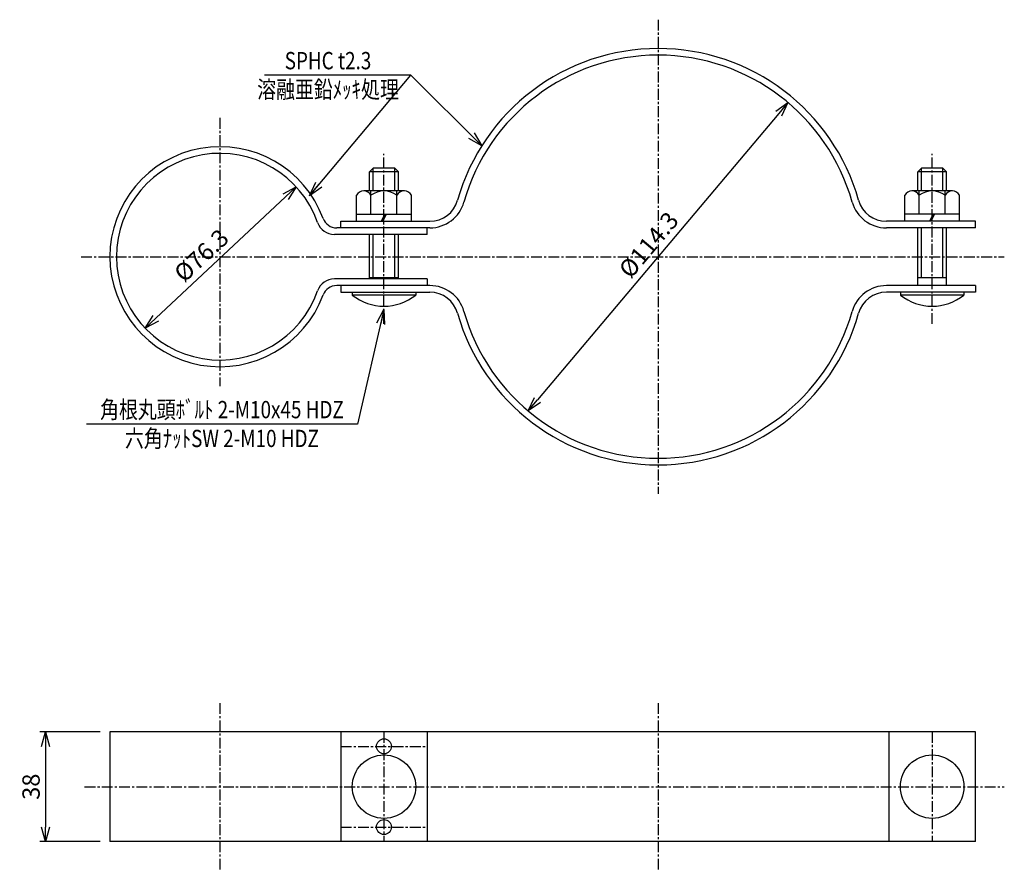
# Model space of a CAD drawing. Extents: x 1957 to 2298, y 6 to 301.
import ezdxf
from ezdxf.enums import TextEntityAlignment as Align

# ---------------------------------------------------------------- set-up
doc = ezdxf.new("R2010")
doc.units = 0
doc.header["$MEASUREMENT"] = 0
doc.linetypes.add('CENTER', pattern=[2, 1.25, -0.25, 0.25, -0.25])
doc.layers.get('0').update_dxf_attribs({"linetype": 'CONTINUOUS'})
doc.layers.get('DEFPOINTS').update_dxf_attribs({"linetype": 'CONTINUOUS'})
doc.layers.add('NSLAY001', color=7, linetype='CONTINUOUS')
doc.layers.add('NSLAY002', color=1, linetype='CENTER')
doc.styles.add('DIM', font='romans.shx', dxfattribs={"width": 0.8, "bigfont": 'extfont.shx'})
doc.styles.get("Standard").update_dxf_attribs({"font": 'romans.shx', "bigfont": 'extfont.shx'})
doc.dimstyles.new('DIM-2', dxfattribs={"dimscale": 2, "dimtxt": 3, "dimasz": 2.5, "dimexe": 1, "dimexo": 1, "dimgap": 1, "dimtad": 1, "dimdec": 1, "dimdsep": 46, "dimtxsty": 'DIM', "dimblk": 'OPEN30', "dimcen": 0, "dimclrd": 3, "dimclre": 3, "dimclrt": 6, "dimaunit": 1, "dimadec": 0, "dimazin": 0, "dimtfac": 1, "dimtdec": 1, "dimtmove": 2, "dimatfit": 3, "dimldrblk": 'OPEN30', "dimfxl": 1, "dimtolj": 1, "dimtzin": 0, "dimarcsym": 0})

# ---------------------------------------------------------------- blocks, each defined once
blk = doc.blocks.new('_Open30')
at = {"color": 0, "lineweight": -2}
for p, q in [((-1, 0.268), (0, 0)), ((0, 0), (-1, -0.268)), ((0, 0), (-1, 0))]:
    blk.add_line(p, q, dxfattribs=at)
blk = doc.blocks.new('*D3')
at = {"layer": 'DEFPOINTS', "color": 0, "transparency": 16777216}
for p in [(2052.6, 243), (2000.26, 194)]:
    blk.add_point(p, dxfattribs=at)
at = {"layer": 'NSLAY001', "color": 3, "lineweight": -2, "transparency": 16777216}
blk.add_line((2048.95, 239.58), (2003.91, 197.41), dxfattribs=at)
at = {"layer": 'NSLAY001', "color": 3, "lineweight": -2, "transparency": 16777216, "xscale": 5, "yscale": 5, "zscale": 5}
for p, rotation in [((2052.6, 243), 43.1145694354099), ((2000.26, 194), 223.1145694354099)]:
    blk.add_blockref('_Open30', p, dxfattribs=dict(at, rotation=rotation))
at = {"layer": 'NSLAY001', "color": 6, "transparency": 16777216, "insert": (2019.74, 219.2), "char_height": 6, "attachment_point": 5, "rotation": 43.1146, "style": 'DIM'}
blk.add_mtext('\\A1;%%C76.3', dxfattribs=at)
blk = doc.blocks.new('*D4')
at = {"layer": 'DEFPOINTS', "color": 0, "transparency": 16777216}
for p in [(2223.06, 272.23), (2133.01, 165.29)]:
    blk.add_point(p, dxfattribs=at)
at = {"layer": 'NSLAY001', "color": 3, "lineweight": -2, "transparency": 16777216}
blk.add_line((2219.84, 268.4), (2136.23, 169.12), dxfattribs=at)
at = {"layer": 'NSLAY001', "color": 3, "lineweight": -2, "transparency": 16777216, "xscale": 5, "yscale": 5, "zscale": 5}
for p, rotation in [((2223.06, 272.23), 49.89963636756245), ((2133.01, 165.29), 229.8996363675624)]:
    blk.add_blockref('_Open30', p, dxfattribs=dict(at, rotation=rotation))
at = {"layer": 'NSLAY001', "color": 6, "transparency": 16777216, "insert": (2174.77, 222.88), "char_height": 6, "attachment_point": 5, "rotation": 49.8996, "style": 'DIM'}
blk.add_mtext('\\A1;%%c114.3', dxfattribs=at)
blk = doc.blocks.new('*D5')
at = {"layer": 'DEFPOINTS', "color": 0, "transparency": 16777216}
for p in [(1986.71, 53.97), (1965.71, 15.97), (1986.71, 15.97)]:
    blk.add_point(p, dxfattribs=at)
at = {"layer": 'NSLAY001', "color": 3, "lineweight": -2, "transparency": 16777216}
for p, q in [((1984.71, 53.97), (1963.71, 53.97)), ((1965.71, 48.97), (1965.71, 20.97)), ((1984.71, 15.97), (1963.71, 15.97))]:
    blk.add_line(p, q, dxfattribs=at)
at = {"layer": 'NSLAY001', "color": 3, "lineweight": -2, "transparency": 16777216, "xscale": 5, "yscale": 5, "zscale": 5}
for p, rotation in [((1965.71, 53.97), 90), ((1965.71, 15.97), 270)]:
    blk.add_blockref('_Open30', p, dxfattribs=dict(at, rotation=rotation))
at = {"layer": 'NSLAY001', "color": 6, "transparency": 16777216, "insert": (1960.71, 34.97), "char_height": 6, "attachment_point": 5, "rotation": 90, "style": 'DIM'}
blk.add_mtext('\\A1;38', dxfattribs=at)

msp = doc.modelspace()

# ---------------------------------------------------------------- linework, layer by layer
at = {"layer": 'NSLAY001', "color": 3}
for p, q in [((2092.37, 281.76), (2041.63, 281.76)), ((2073.87, 160.74), (1979.87, 160.74))]:
    msp.add_line(p, q, dxfattribs=at)
at = {"layer": 'NSLAY001'}
for p, q in [((2078.03, 248.21), (2079.28, 249.46)), ((2079.28, 241.56), (2079.28, 249.46)), ((2086.78, 249.46), (2079.28, 249.46)), ((2086.78, 249.46), (2088.03, 248.21)), ((2086.78, 241.56), (2086.78, 249.46)), ((2268.03, 248.21), (2269.28, 249.46)), ((2276.78, 249.46), (2269.28, 249.46)), ((2269.28, 241.56), (2269.28, 249.46)), ((2276.78, 249.46), (2278.03, 248.21)), ((2276.78, 241.56), (2276.78, 249.46)), ((2078.03, 241.56), (2078.03, 248.21)), ((2088.03, 248.21), (2078.03, 248.21)), ((2088.03, 241.56), (2088.03, 248.21)), ((2278.03, 248.21), (2268.03, 248.21)), ((2268.03, 241.56), (2268.03, 248.21)), ((2278.03, 241.56), (2278.03, 248.21)), ((2073.53, 231.06), (2073.53, 240.06)), ((2090.11, 241.56), (2076.03, 241.56)), ((2090.11, 241.56), (2076.03, 241.56)), ((2078.53, 233.56), (2078.53, 241.56)), ((2087.53, 233.56), (2087.53, 241.56)), ((2092.53, 231.06), (2092.53, 240.06)), ((2263.53, 231.06), (2263.53, 240.06)), ((2280.11, 241.56), (2266.03, 241.56)), ((2268.53, 233.56), (2268.53, 241.56)), ((2277.53, 233.56), (2277.53, 241.56)), ((2282.53, 231.06), (2282.53, 240.06)), ((2073.53, 233.56), (2092.53, 233.56)), ((2083.32, 233.56), (2082.05, 231.06)), ((2083.78, 233.56), (2082.58, 231.06)), ((2282.53, 233.56), (2263.53, 233.56)), ((2273.32, 233.56), (2272.05, 231.06)), ((2273.78, 233.56), (2272.58, 231.06)), ((2098.92, 228.76), (2066.64, 228.76)), ((2068.03, 228.76), (2068.03, 231.06)), ((2068.03, 231.06), (2098.92, 231.06)), ((2098.03, 226.46), (2098.03, 228.76)), ((2288.03, 231.06), (2257.15, 231.06)), ((2288.03, 228.76), (2257.15, 228.76)), ((2268.03, 208.76), (2268.03, 228.76)), ((2269.28, 211.46), (2269.28, 228.76)), ((2276.78, 211.46), (2276.78, 228.76)), ((2278.03, 208.76), (2278.03, 228.76)), ((2288.03, 228.76), (2288.03, 231.06)), ((2098.03, 226.46), (2065.87, 226.46)), ((2078.03, 211.06), (2078.03, 226.46)), ((2079.28, 211.46), (2079.28, 226.46)), ((2086.78, 211.46), (2086.78, 226.46)), ((2088.03, 211.06), (2088.03, 226.46)), ((2098.03, 211.06), (2065.87, 211.06)), ((2098.92, 208.76), (2066.64, 208.76)), ((2068.03, 208.76), (2068.03, 206.46)), ((2098.03, 208.76), (2070.42, 208.76)), ((2088.03, 211.46), (2078.03, 211.46)), ((2098.03, 211.06), (2098.03, 208.76)), ((2288.03, 208.76), (2257.15, 208.76)), ((2278.03, 211.46), (2268.03, 211.46)), ((2288.03, 208.76), (2288.03, 206.46)), ((2068.03, 206.46), (2098.92, 206.46)), ((2072.03, 206.46), (2072.03, 205.46)), ((2094.03, 205.46), (2072.03, 205.46)), ((2094.03, 206.46), (2094.03, 205.46)), ((2288.03, 206.46), (2257.15, 206.46)), ((2262.03, 206.46), (2262.03, 205.46)), ((2284.03, 205.46), (2262.03, 205.46)), ((2284.03, 206.46), (2284.03, 205.46)), ((1988.03, 53.97), (1988.03, 15.97)), ((2288.03, 53.97), (1988.03, 53.97)), ((2068.03, 53.97), (2068.03, 15.97)), ((2098.03, 53.97), (2098.03, 15.97)), ((2258.03, 53.97), (2258.03, 15.97)), ((2288.03, 15.97), (2288.03, 53.97)), ((2288.03, 15.97), (1988.03, 15.97))]:
    msp.add_line(p, q, dxfattribs=at)
for centre, radius in [((2083.03, 48.97), 2.6), ((2083.03, 34.97), 11), ((2273.03, 34.97), 11), ((2083.03, 20.97), 2.6)]:
    msp.add_circle(centre, radius, dxfattribs=at)
for centre, radius, start, end in [((2178.03, 218.76), 72.2, 90, 164.259), ((2178.03, 218.76), 72.2, 15.741, 90), ((2178.03, 218.76), 69.9, 90, 164.259), ((2178.03, 218.76), 69.9, 15.741, 90), ((2026.18, 218.76), 38.15, 20.3421, 339.6579), ((2026.18, 218.76), 35.85, 19.3027, 340.6973), ((2076.03, 238.73), 2.83, 28.0723, 151.9277), ((2083.03, 234.06), 7.5, 53.1301, 126.8699), ((2090.03, 238.73), 2.83, 28.0347, 151.9653), ((2266.03, 238.73), 2.83, 28.0723, 151.9277), ((2273.03, 234.06), 7.5, 53.1301, 126.8699), ((2280.03, 238.73), 2.83, 28.0347, 151.9653), ((2098.92, 241.06), 10, 270, 344.259), ((2098.92, 241.06), 12.3, 270, 344.259), ((2257.15, 241.06), 12.3, 195.741, 270), ((2257.15, 241.06), 10, 195.741, 270), ((2065.87, 232.66), 6.2, 199.3027, 270), ((2066.64, 233.76), 5, 200.3421, 270), ((2065.87, 204.86), 6.2, 90, 160.6973), ((2066.64, 203.76), 5, 90, 159.6579), ((2098.92, 196.46), 12.3, 15.741, 90), ((2257.15, 196.46), 12.3, 90, 164.259), ((2083.03, 219.24), 17.63, 231.3893, 308.6107), ((2098.92, 196.46), 10, 15.741, 90), ((2257.15, 196.46), 10, 90, 164.259), ((2273.03, 219.24), 17.63, 231.3893, 308.6107), ((2178.03, 218.76), 72.2, 195.741, 270), ((2178.03, 218.76), 69.9, 195.741, 270), ((2178.03, 218.76), 69.9, 270, 344.259), ((2178.03, 218.76), 72.2, 270, 344.259)]:
    msp.add_arc(centre, radius, start, end, dxfattribs=at)
at = {"layer": 'NSLAY002', "ltscale": 3}
for p, q in [((2178.03, 300.96), (2178.03, 136.56)), ((2026.18, 266.91), (2026.18, 173.84)), ((2083.03, 195.46), (2083.03, 254.46)), ((2273.03, 195.46), (2273.03, 254.46)), ((1978.03, 218.76), (2298.03, 218.76)), ((2026.18, 63.97), (2026.18, 5.97)), ((2178.03, 63.97), (2178.03, 5.97)), ((2083.03, 53.97), (2083.03, 15.97)), ((2273.03, 53.97), (2273.03, 15.97)), ((2068.03, 48.97), (2098.03, 48.97)), ((1979.24, 34.97), (2298.03, 34.97)), ((2068.03, 20.97), (2098.03, 20.97))]:
    msp.add_line(p, q, dxfattribs=at)

# ---------------------------------------------------------------- texts
at = {"layer": 'NSLAY001', "color": 6, "width": 0.8}
for s, p in [('SPHC t2.3', (2063.63, 286.76)), ('溶融亜鉛ﾒｯｷ処理', (2063.63, 276.76)), ('角根丸頭ﾎﾞﾙﾄ 2-M10x45 HDZ', (2026.87, 165.74)), ('六角ﾅｯﾄSW 2-M10 HDZ', (2026.87, 155.74))]:
    msp.add_text(s, height=6, dxfattribs=at).set_placement(p, align=Align.MIDDLE_CENTER)

# ---------------------------------------------------------------- dimensions: what is measured, and where the dimension line sits
at = {"layer": 'NSLAY001'}
for p1, p2, text, picture, middle in [((2223.06, 272.23), (2133.01, 165.29), '%%c114.3', '*D4', (2174.77, 222.88)), ((2052.6, 243), (2000.26, 194), '%%C76.3', '*D3', (2019.74, 219.2))]:
    dim = msp.add_diameter_dim_2p(p1=p1, p2=p2, text=text, dimstyle='DIM-2', dxfattribs=at)
    dim.commit()
    dim.dimension.update_dxf_attribs({"geometry": picture, "text_midpoint": middle, "dimtype": 163})
dim = msp.add_linear_dim(base=(1965.71, 15.97), p1=(1986.71, 53.97), p2=(1986.71, 15.97), angle=90, dimstyle='DIM-2', dxfattribs=at)
dim.commit()
dim.dimension.update_dxf_attribs({"geometry": '*D5', "text_midpoint": (1960.71, 34.97)})

# ---------------------------------------------------------------- leaders
for points in [[(2057.27, 239.93), (2092.37, 281.76)], [(2116.92, 257.21), (2092.37, 281.76)], [(2083.03, 200.46), (2073.87, 160.74)]]:
    msp.add_leader(points, dimstyle='DIM-2', override={"dimgap": 1, "dimtad": 0}, dxfattribs=at)

doc.saveas('drawing.dxf')
